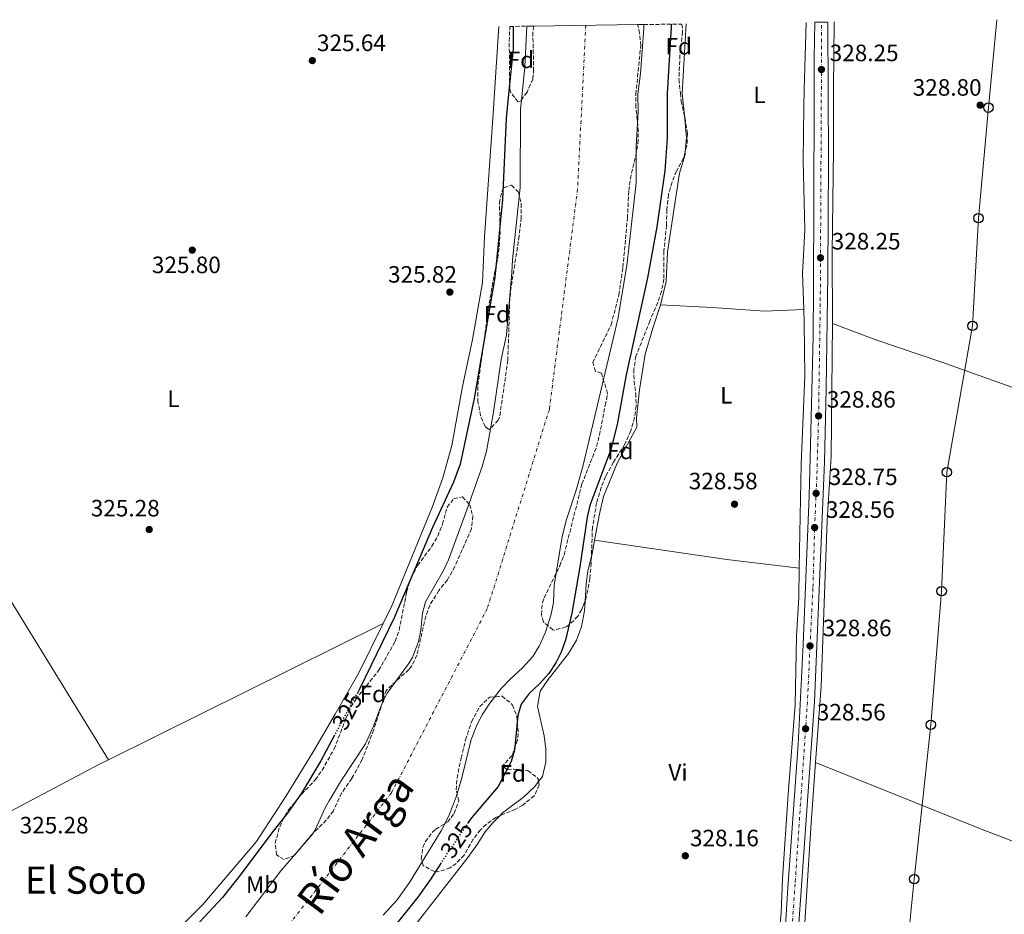
# Model space of a CAD drawing. Units: metres. Extents: x 593993 to 597442, y 4715189 to 4717548.
# Drawn here: x 594390 to 594807, y 4717134 to 4717513 of the extents above; entities that cross this region are included whole.
import ezdxf
from ezdxf.enums import TextEntityAlignment as Align

# ---------------------------------------------------------------- set-up
doc = ezdxf.new("R2010")
doc.units = ezdxf.units.M
doc.header["$MEASUREMENT"] = 0
for name, pattern in [('DGN Style 3', [2.435890702152634, 1.739921930109024, -0.6959687720436097]), ('DGN Style 4', [2.7856150101045474, 1.391937544087219, -0.6959687720436097, 0.001739921930109024, -0.6959687720436097]), ('DGN Style 5', [1.217945351076317, 0.5219765790327072, -0.6959687720436097])]:
    doc.linetypes.add(name, pattern=pattern)
for name, color, linetype, lineweight in [('Carretera', 9, 'Continuous', 0), ('Cauce permanente', 151, 'Continuous', 13), ('Cauce permanente (área)', 142, 'Continuous', 13), ('Cota de curva de nivel directora', 7, 'Continuous', 0), ('Cota de punto acotado terreno', 7, 'Continuous', 0), ('Curva de nivel directora', 30, 'Continuous', 30), ('Curva de nivel directora no vista', 30, 'DGN Style 5', 30), ('Eje cauce permanente (área)', 70, 'DGN Style 4', 0), ('Eje de carretera', 7, 'DGN Style 4', 0), ('Etiqueta de uso rústico', 92, 'Continuous', 0), ('Etiqueta de zona arbolada', 92, 'Continuous', 0), ('Línea de asfalto', 7, 'Continuous', 13), ('Línea de cambio de uso (parcela vista)', 92, 'Continuous', 0), ('Línea telefónica', 7, 'Continuous', 0), ('Poste telefónico', 7, 'Continuous', 0), ('Punto acotado terreno (símbolo)', 7, 'Continuous', 0), ('Texto de Cauce (área) grande (ARGA)', 142, 'Continuous', 0), ('Texto de Área (paraje) menor', 7, 'Continuous', 0), ('Zona arbolada', 92, 'DGN Style 3', 0)]:
    doc.layers.add(name, color=color, linetype=linetype, lineweight=lineweight)
doc.styles.add('Style-Arial', font='arial.ttf')

# ---------------------------------------------------------------- blocks, each defined once
blk = doc.blocks.new('5PATER')
at = {"layer": 'Punto acotado terreno (símbolo)', "linetype": 'Continuous', "lineweight": 0}
h = blk.add_hatch(color=51, dxfattribs=at)
edge = h.paths.add_edge_path()
edge.add_ellipse((0, 0), major_axis=(-0.1095731443231308, -0.1110710700762829), ratio=0.9994222409660317, start_angle=0, end_angle=360)
blk = doc.blocks.new('5PTT')
at = {"layer": 'Poste telefónico', "color": 7, "linetype": 'Continuous', "lineweight": 30}
blk.add_circle((2.382683753967285e-05, 4.306399822235108e-05), 0.1995000005932858, dxfattribs=at)

msp = doc.modelspace()

# ---------------------------------------------------------------- linework, layer by layer
at = {"layer": 'Carretera', "color": 9, "linetype": 'Continuous', "lineweight": 0}
msp.add_polyline3d([(594712.5799999977, 4717102.560000001, 328.3500000000058), (594715.230000001, 4717145.650000001, 328.3500000000058), (594716.4699999992, 4717163.080000001, 328.6600000000035), (594719.5500000014, 4717206.28, 328.6600000000035), (594721.6999999996, 4717248.65, 328.9700000000012), (594724.2299999997, 4717311.49, 328.9700000000012), (594724.7899999986, 4717332.960000001, 328.6600000000035), (594725.8799999993, 4717379.140000001, 328.6600000000035), (594726.1099999995, 4717399.130000002, 328.3600000000006), (594726.38, 4717476.750000001, 328.3500000000058), (594726.350000001, 4717496.750000001, 328.6999999999971), (594726.6299999983, 4717511.960000001, 328.3500000000058), (594732.1099999987, 4717512.029999998, 328.3500000000058), (594732.3700000002, 4717453.34, 328.3500000000058), (594732.14, 4717405.230000001, 328.3500000000058), (594731.4899999974, 4717356.92, 328.3999999999942), (594730.7399999986, 4717325.710000001, 328.6600000000035), (594726.4899999973, 4717224.430000001, 328.6600000000035), (594719.2199999985, 4717120.55, 328.3500000000058)], dxfattribs=at)
at = {"layer": 'Cauce permanente', "color": 151, "linetype": 'Continuous', "lineweight": 13}
msp.add_polyline3d([(594485.75, 4717133.300000001, 321.6300000000047), (594500.6699999999, 4717152.82, 321.6300000000047), (594514.04, 4717168.369999999, 321.6300000000047), (594515.1100000005, 4717170.109999999, 321.6300000000047), (594519.3600000005, 4717179.41, 321.6300000000047), (594521.0899999999, 4717182.390000001, 321.6300000000047), (594526.3200000003, 4717191.17, 321.6300000000047), (594536.4000000004, 4717206.529999999, 321.6300000000047), (594539.7599999999, 4717214.050000001, 321.6300000000047), (594543.4000000004, 4717223.460000001, 321.6300000000047), (594545.5599999996, 4717227.970000001, 321.6300000000047), (594554.6399999997, 4717240.369999999, 321.6300000000047), (594556.3499999996, 4717243.119999999, 321.6300000000047), (594558.9199999999, 4717249.789999999, 321.6300000000047), (594559.8399999999, 4717254.689999999, 321.6300000000047), (594560.5, 4717261.869999999, 321.6300000000047), (594561.8399999999, 4717266.689999999, 321.6300000000047), (594569.4800000006, 4717279.949999999, 321.6300000000047), (594571.6399999997, 4717284.449999999, 321.6300000000047), (594580.3600000005, 4717308.210000001, 321.6300000000047), (594585.7999999998, 4717323.890000001, 320.8500000000058), (594587.5999999996, 4717330.369999999, 320.8500000000058), (594590.5999999996, 4717346.930000001, 320.8500000000058), (594593.9199999999, 4717369.17, 320.8500000000058), (594596.0800000001, 4717379.65, 320.8500000000058), (594598.4400000004, 4717406.050000001, 320.8500000000058), (594598.6399999997, 4717411.41, 320.8500000000058), (594601.8399999999, 4717441.970000001, 320.8500000000058), (594602.04, 4717475.09, 320.8500000000058), (594602.5700000003, 4717480.199999999, 320.8500000000058), (594603.8799999999, 4717493.09, 320.8500000000058), (594604.7100000001, 4717510.27, 320.8500000000058), (594607.7199999997, 4717510.32, 324.6900000000023), (594651.6399999997, 4717510.92, 323.9400000000023), (594654.2599999999, 4717510.960000001, 320.6399999999995), (594654.2000000002, 4717509.49, 320.6399999999995), (594652.7999999998, 4717490.210000001, 320.6399999999995), (594651.6500000004, 4717481.480000001, 320.6399999999995), (594651.7999999998, 4717473.970000001, 320.6600000000035), (594651, 4717459.49, 320.6600000000035), (594650.9600000001, 4717443.970000001, 320.6100000000006), (594647.0800000001, 4717409.01, 320.6000000000058), (594643.2800000003, 4717386.210000001, 320.5500000000029), (594628.5199999996, 4717324.529999999, 321.6300000000047), (594625.7599999999, 4717314.289999999, 321.6300000000047), (594621.5599999996, 4717301.42, 321.6300000000047), (594619.7300000006, 4717294.230000001, 321.6300000000047), (594616.2800000003, 4717273.49, 321.6300000000047), (594616.04, 4717266.369999999, 321.6300000000047), (594615.0899999999, 4717261.470000001, 321.6300000000047), (594612.5999999996, 4717253.810000001, 321.6300000000047), (594609.9199999999, 4717247.810000001, 321.6300000000047), (594607.2800000003, 4717243.560000001, 321.6300000000047), (594602.9000000004, 4717238.720000001, 321.6300000000047), (594597.4800000006, 4717233.730000001, 321.6300000000047), (594594.0599999996, 4717230.08, 321.6300000000047), (594589.04, 4717223.810000001, 321.6300000000047), (594585.8399999999, 4717218.850000001, 321.6300000000047), (594583.5199999996, 4717214.42, 321.6300000000047), (594581.0999999996, 4717208.430000001, 321.6300000000047), (594577.1200000001, 4717191.65, 321.6300000000047), (594574.6799999997, 4717183.730000001, 321.6300000000047), (594571.6399999997, 4717175.730000001, 321.6300000000047), (594568.4800000006, 4717169.65, 321.6300000000047), (594555, 4717147.890000001, 321.6300000000047), (594549.7999999998, 4717140.449999999, 321.6300000000047), (594543.9199999999, 4717134.050000001, 321.6300000000047)], dxfattribs=at)
at = {"layer": 'Cauce permanente (área)', "color": 142, "linetype": 'Continuous', "lineweight": 13}
for points in [[(594543.9199999999, 4717134.050000001, 321.6300000000047), (594549.7999999998, 4717140.449999999, 321.6300000000047), (594555, 4717147.890000001, 321.6300000000047), (594568.4800000006, 4717169.65, 321.6300000000047), (594571.6399999997, 4717175.730000001, 321.6300000000047), (594574.6799999997, 4717183.730000001, 321.6300000000047), (594577.1200000001, 4717191.65, 321.6300000000047), (594581.0999999996, 4717208.430000001, 321.6300000000047), (594583.5199999996, 4717214.42, 321.6300000000047), (594585.8399999999, 4717218.850000001, 321.6300000000047), (594589.04, 4717223.810000001, 321.6300000000047), (594594.0599999996, 4717230.08, 321.6300000000047), (594597.4800000006, 4717233.730000001, 321.6300000000047), (594602.9000000004, 4717238.720000001, 321.6300000000047), (594607.2800000003, 4717243.560000001, 321.6300000000047), (594609.9199999999, 4717247.810000001, 321.6300000000047), (594612.5999999996, 4717253.810000001, 321.6300000000047), (594615.0899999999, 4717261.470000001, 321.6300000000047), (594616.04, 4717266.369999999, 321.6300000000047), (594616.2800000003, 4717273.49, 321.6300000000047), (594619.7300000006, 4717294.230000001, 321.6300000000047), (594621.5599999996, 4717301.42, 321.6300000000047), (594625.7599999999, 4717314.289999999, 321.6300000000047), (594628.5199999996, 4717324.529999999, 321.6300000000047), (594643.2800000003, 4717386.210000001, 320.5500000000029), (594647.0800000001, 4717409.01, 320.6000000000058), (594650.9600000001, 4717443.970000001, 320.6100000000006), (594651, 4717459.49, 320.6600000000035), (594651.7999999998, 4717473.970000001, 320.6600000000035), (594651.6500000004, 4717481.480000001, 320.6399999999995), (594652.7999999998, 4717490.210000001, 320.6399999999995), (594654.2000000002, 4717509.49, 320.6399999999995), (594654.2599999999, 4717510.960000001, 320.6399999999995)], [(594604.7100000001, 4717510.27, 320.8500000000058), (594603.8799999999, 4717493.09, 320.8500000000058), (594602.5700000003, 4717480.199999999, 320.8500000000058), (594602.04, 4717475.09, 320.8500000000058), (594601.8399999999, 4717441.970000001, 320.8500000000058), (594598.6399999997, 4717411.41, 320.8500000000058), (594598.4400000004, 4717406.050000001, 320.8500000000058), (594596.0800000001, 4717379.65, 320.8500000000058), (594593.9199999999, 4717369.17, 320.8500000000058), (594590.5999999996, 4717346.930000001, 320.8500000000058), (594587.5999999996, 4717330.369999999, 320.8500000000058), (594585.7999999998, 4717323.890000001, 320.8500000000058), (594580.3600000005, 4717308.210000001, 321.6300000000047), (594571.6399999997, 4717284.449999999, 321.6300000000047), (594569.4800000006, 4717279.949999999, 321.6300000000047), (594561.8399999999, 4717266.689999999, 321.6300000000047), (594560.5, 4717261.869999999, 321.6300000000047), (594559.8399999999, 4717254.689999999, 321.6300000000047), (594558.9199999999, 4717249.789999999, 321.6300000000047), (594556.3499999996, 4717243.119999999, 321.6300000000047), (594554.6399999997, 4717240.369999999, 321.6300000000047), (594545.5599999996, 4717227.970000001, 321.6300000000047), (594543.4000000004, 4717223.460000001, 321.6300000000047), (594539.7599999999, 4717214.050000001, 321.6300000000047), (594536.4000000004, 4717206.529999999, 321.6300000000047), (594526.3200000003, 4717191.17, 321.6300000000047), (594521.0899999999, 4717182.390000001, 321.6300000000047), (594519.3600000005, 4717179.41, 321.6300000000047), (594515.1100000005, 4717170.109999999, 321.6300000000047), (594514.04, 4717168.369999999, 321.6300000000047), (594500.6699999999, 4717152.82, 321.6300000000047), (594485.75, 4717133.300000001, 321.6300000000047)]]:
    msp.add_polyline3d(points, dxfattribs=at)
at = {"layer": 'Curva de nivel directora', "color": 30, "linetype": 'Continuous', "lineweight": 30, "elevation": 325, "flags": 128}
for points in [[(594665.8799999999, 4717511.119999999), (594665.7599999993, 4717509.810000001), (594664.1299999997, 4717481.800000001), (594664.0800000007, 4717462.930000001), (594663.1399999995, 4717449.07), (594659.8000000002, 4717425.410000001), (594655.7799999992, 4717403.699999999), (594646.7099999987, 4717362.680000001), (594643.0000000006, 4717341.699999999), (594640.3200000006, 4717331.090000001), (594631.3999999999, 4717307.410000003), (594630.3000000003, 4717302.53), (594627.2000000001, 4717281.49), (594623.7600000001, 4717261.810000001), (594621.1200000005, 4717250.37), (594619.2000000003, 4717245.330000003), (594616.9499999996, 4717240.87), (594614.0300000004, 4717236.34), (594610.0899999997, 4717231.980000001), (594605.72, 4717227.890000001), (594602.4000000008, 4717223.330000001), (594600.9399999989, 4717218.529999999), (594599.4399999991, 4717203.890000002), (594598.089999999, 4717199.080000001), (594592.5399999992, 4717188.5), (594581.2899999995, 4717175.260000001), (594579.9599999995, 4717173.310000002)], [(594598.9599999986, 4717510.189999999), (594598.8800000004, 4717500.690000001), (594596.8199999996, 4717480.050000001), (594595.9500000001, 4717471.310000001), (594594.400000001, 4717436.9), (594591.1899999991, 4717403.870000001), (594582.4299999994, 4717352.730000002), (594576.4399999991, 4717324.850000001), (594573.6399999984, 4717317.330000001), (594564.7800000004, 4717298.039999999), (594548.5399999997, 4717259.800000003), (594533.7999999986, 4717229.41), (594533.1599999992, 4717228.330000001)], [(594523.3600000002, 4717210.220000002), (594517.6000000002, 4717199.330000003), (594509.3899999983, 4717185.680000002), (594503.2799999993, 4717177.060000001), (594496.7599999993, 4717168.850000001), (594483.3599999994, 4717150.910000001), (594475.8800000005, 4717141.57), (594464.2399999998, 4717129.010000001)], [(594568.4799999996, 4717156.220000002), (594563.8199999993, 4717148.939999999), (594558.589999999, 4717141.710000001), (594535.7099999996, 4717113.150000002)]]:
    msp.add_lwpolyline(points, dxfattribs=at)
at = {"layer": 'Curva de nivel directora no vista', "color": 30, "linetype": 'DGN Style 5', "lineweight": 30, "elevation": 325, "flags": 128}
for points in [[(594533.1599999992, 4717228.330000001), (594531.2500000005, 4717225.11), (594523.3600000002, 4717210.220000002)], [(594579.9599999995, 4717173.310000002), (594570.6799999991, 4717159.65), (594568.4799999996, 4717156.220000002)]]:
    msp.add_lwpolyline(points, dxfattribs=at)
at = {"layer": 'Eje cauce permanente (área)', "color": 70, "linetype": 'DGN Style 4', "lineweight": 0}
msp.add_polyline3d([(594629.6799999997, 4717510.619999999, 320.7400000000052), (594626.2000000002, 4717441.26, 320.7299999999959), (594614.2599999999, 4717348.140000001, 321.1000000000058), (594588, 4717263.77, 321.6300000000047), (594547.4100000003, 4717185.779999999, 321.6300000000047), (594494.8799999999, 4717118.130000001, 321.6300000000047), (594445.8799999999, 4717060.630000001, 321.6300000000047), (594377.4299999997, 4717001.720000001, 321.6300000000047), (594313.9800000006, 4716990.449999999, 321.6300000000047)], dxfattribs=at)
at = {"layer": 'Eje de carretera', "color": 7, "linetype": 'DGN Style 4', "lineweight": 0}
msp.add_polyline3d([(594715.7800000003, 4717111.300000002, 328.2499999999999), (594718.3399999996, 4717148.180000001, 328.3999999999942), (594723.409999999, 4717222.970000001, 328.7200000000011), (594724.6000000003, 4717248.000000001, 328.8600000000005), (594725.8399999986, 4717272.880000004, 328.820000000007), (594726.5499999993, 4717298.090000001, 328.5599999999977), (594727.5199999994, 4717320.890000002, 328.7500000000001), (594728.219999999, 4717345.330000003, 328.8600000000005), (594728.940000001, 4717394.029999999, 328.3600000000007), (594729.4299999983, 4717491.95, 328.2499999999999), (594729.4299999983, 4717511.990000002, 328.3500000000058)], dxfattribs=at)
at = {"layer": 'Línea de asfalto', "color": 7, "linetype": 'Continuous', "lineweight": 13}
for points in [[(594692.7399999978, 4716791.95, 331.0500000000029), (594693.7800000017, 4716809.680000001, 330.3099999999977), (594696.1599999999, 4716836.000000001, 329.2799999999988), (594697.8200000006, 4716848.320000002, 329.2799999999988), (594702.5500000003, 4716879.250000002, 328.6799999999931), (594704.3299999973, 4716894.730000001, 328.6600000000035), (594705.2999999995, 4716907.439999999, 328.3500000000058), (594707.6199999996, 4716953.870000001, 328.050000000003), (594712.5799999973, 4717102.560000001, 328.3500000000058), (594715.2300000006, 4717145.650000001, 328.3500000000058), (594716.4699999987, 4717163.080000003, 328.6600000000035), (594719.550000001, 4717206.280000002, 328.6600000000035), (594721.699999999, 4717248.650000001, 328.9700000000013), (594724.2299999993, 4717311.490000002, 328.9700000000013), (594724.7899999982, 4717332.960000002, 328.6600000000035), (594725.8799999988, 4717379.140000001, 328.6600000000035), (594726.109999999, 4717399.130000004, 328.3600000000007), (594726.3799999995, 4717476.750000001, 328.3500000000058), (594726.3500000006, 4717496.750000002, 328.6999999999971), (594726.6299999976, 4717511.960000002, 328.3500000000058)], [(594732.1099999984, 4717512.029999999, 328.3500000000058), (594732.3699999999, 4717453.34, 328.3500000000058), (594732.1399999995, 4717405.230000002, 328.3500000000058), (594731.489999997, 4717356.920000001, 328.3999999999942), (594730.7399999981, 4717325.710000001, 328.6600000000035), (594726.4899999968, 4717224.430000001, 328.6600000000035), (594719.219999998, 4717120.550000001, 328.3500000000058)]]:
    msp.add_polyline3d(points, dxfattribs=at)
at = {"layer": 'Línea de cambio de uso (parcela vista)', "color": 92, "linetype": 'Continuous', "lineweight": 0, "extrusion": (-0.08075431411551244, 0.008241656404577765, 0.9966999628029701), "elevation": -8817.153066190447, "flags": 128}
msp.add_lwpolyline([(-4753510.535779572, 112280.284650057), (-4753481.291333703, 112281.6353112333), (-4753481.050543314, 112281.6397672725), (-4753471.997943582, 112283.4617839652)], dxfattribs=at)
at = {"layer": 'Línea de cambio de uso (parcela vista)', "color": 92, "linetype": 'Continuous', "lineweight": 0, "extrusion": (0.004034129984075172, 0.0164828084098987, 0.9998560110446875), "elevation": 80482.54870757714, "flags": 128}
msp.add_lwpolyline([(543866.9820943607, -4722913.573034639), (543863.8492438045, -4722904.609789798), (543862.95557636, -4722898.710902168)], dxfattribs=at)
at = {"layer": 'Línea de cambio de uso (parcela vista)', "color": 92, "linetype": 'Continuous', "lineweight": 0, "extrusion": (-0.2145154361197691, 0.06722150790174258, 0.9744046369664715), "elevation": 189864.63721728, "flags": 128}
msp.add_lwpolyline([(-4679263.274445535, -821514.3387273585), (-4679257.549899574, -821513.626987554), (-4679256.432860469, -821513.5478065008)], dxfattribs=at)
at = {"layer": 'Línea de cambio de uso (parcela vista)', "color": 92, "linetype": 'Continuous', "lineweight": 0, "extrusion": (0.06329909888440802, 0.5458837152129679, 0.8354664526752162), "elevation": 2613006.650720182, "flags": 128}
msp.add_lwpolyline([(-47312.71378370258, -3971951.275026114), (-47369.30960947415, -3971949.30975125), (-47400.17027083749, -3971949.255160281)], dxfattribs=at)
at = {"layer": 'Línea de cambio de uso (parcela vista)', "color": 92, "linetype": 'Continuous', "lineweight": 0, "extrusion": (-0.001587805615781684, -0.0007886415533519421, 0.9999984284576786), "elevation": -4338.565969080641, "flags": 128}
msp.add_lwpolyline([(594427.4874367695, 4717197.855370399), (594543.6776555004, 4717255.565388343)], dxfattribs=at)
at = {"layer": 'Línea de cambio de uso (parcela vista)', "color": 92, "linetype": 'Continuous', "lineweight": 0, "extrusion": (0.1496137227454597, -0.310454133302474, 0.9387406271604817), "elevation": -1375234.119909052, "flags": 128}
msp.add_lwpolyline([(2583255.529051843, 3747014.219417678), (2583331.657357355, 3747014.219417678), (2583388.390141185, 3747016.350451054), (2583392.674253354, 3747016.395699501)], dxfattribs=at)
at = {"layer": 'Línea de cambio de uso (parcela vista)', "color": 92, "linetype": 'Continuous', "lineweight": 0}
for points in [[(594721.9600000001, 4717390.380000001, 328.3899999999995), (594721.4000000004, 4717405.57, 328.0200000000041), (594722.3600000005, 4717424.050000001, 327.8600000000006), (594721.7199999997, 4717453.49, 327.9799999999959), (594721.9199999999, 4717476.050000001, 328.070000000007), (594722.1200000001, 4717483.310000001, 328.1000000000058), (594722.9100000003, 4717511.9, 328.2100000000065)], [(594734.7599999999, 4717512.07, 328.4799999999959), (594734.4900000002, 4717483.630000001, 328.3300000000018), (594734.5999999996, 4717458.130000001, 328.25), (594734, 4717414.369999999, 328.4100000000035), (594734.0800000001, 4717384.369999999, 328.5899999999965)], [(594592.9400000004, 4717510.109999999, 325.5099999999948), (594590.9500000002, 4717479.9, 325.429999999993), (594590.6399999997, 4717475.33, 325.4199999999983), (594586.7999999998, 4717421.09, 325.8699999999953), (594585.9600000001, 4717401.810000001, 325.9900000000052), (594581.6799999997, 4717377.65, 326.0500000000029), (594577.4800000006, 4717357.730000001, 326.0500000000029), (594573, 4717332.77, 325.8699999999953), (594569.1200000001, 4717319.17, 325.6900000000023), (594564.7599999999, 4717307.01, 325.6300000000047), (594547.5999999996, 4717265.01, 325.6300000000047), (594543.9100000003, 4717257.52, 325.679999999993)], [(594427.7199999997, 4717199.810000001, 325.4499999999971), (594369.2300000006, 4717294.600000001, 325), (594331.1900000004, 4717353.380000001, 324.8699999999953), (594315.1200000001, 4717378.710000001, 324.9600000000065), (594254.7699999996, 4717479.26, 325.820000000007)], [(594671.7858999996, 4717457.148600001, 326.670100000003), (594671.6799999997, 4717455.970000001, 326.6900000000023), (594669.3200000003, 4717448.130000001, 326.6999999999971), (594664.3200000003, 4717414.77, 326.9100000000035), (594663.6399999997, 4717402.210000001, 326.9400000000023), (594661.2800000003, 4717392.289999999, 327.0299999999988)], [(594661.2800000003, 4717392.289999999, 327.0299999999988), (594658, 4717382.449999999, 327.0800000000018), (594654.8399999999, 4717371.49, 327.1499999999942), (594652.4800000006, 4717356.369999999, 327.2400000000052), (594651.1200000001, 4717344.529999999, 327.4499999999971), (594651.3200000003, 4717340.529999999, 327.6499999999942), (594642.9600000001, 4717325.33, 327.6900000000023), (594637.2400000002, 4717311.17, 327.3300000000018), (594635.5599999996, 4717304.449999999, 327.2100000000065), (594633.3700000001, 4717292.680000001, 327.5299999999988)], [(594661.2800000003, 4717392.289999999, 327.0299999999988), (594683.1600000003, 4717391.25, 327.8000000000029), (594705.3600000005, 4717389.730000001, 328.2799999999988), (594721.9600000001, 4717390.380000001, 328.3899999999995)], [(594720.0499999998, 4717280.930000001, 328.6399999999995), (594720.7999999998, 4717324.930000001, 328.5899999999965), (594722.4000000004, 4717361.970000001, 328.5299999999988), (594722.1600000003, 4717384.689999999, 328.5299999999988), (594721.9600000001, 4717390.380000001, 328.3899999999995)], [(594734.0800000001, 4717384.369999999, 328.5899999999965), (594733.5199999996, 4717328.210000001, 328.7700000000041), (594731.7999999998, 4717301.09, 328.7700000000041), (594729.3600000005, 4717230.930000001, 328.8300000000018), (594726.9699999997, 4717198.58, 328.6300000000047)], [(594734.0800000001, 4717384.369999999, 328.5899999999965), (594752.4400000004, 4717377.49, 328.3500000000058), (594780.3200000003, 4717368.130000001, 328.3500000000058), (594808.04, 4717358.210000001, 327.8699999999953), (594838.9600000001, 4717347.01, 327.9900000000052), (594863.6399999997, 4717339.17, 327.929999999993), (594896.1600000003, 4717328.369999999, 328.0500000000029), (594938.9600000001, 4717315.810000001, 328.9499999999971), (594949.7599999999, 4717313.09, 329.7899999999936), (594957.6399999997, 4717309.890000001, 331.1699999999983)], [(594632.0596000003, 4717285.921, 327.7078000000038), (594630.5599999996, 4717279.65, 327.8099999999977), (594629.7999999998, 4717274.289999999, 327.8099999999977), (594629.3655000003, 4717266.9801, 327.7716999999975)], [(594711, 4717119.65, 328.4700000000012), (594712.4000000004, 4717135.01, 328.5899999999965), (594712.8799999999, 4717149.41, 328.5899999999965), (594715.3200000003, 4717185.25, 328.7100000000065), (594718.3600000005, 4717223.09, 328.8300000000018), (594718.7999999998, 4717252.050000001, 328.8300000000018), (594719.8399999999, 4717268.449999999, 328.6499999999942), (594720.0499999998, 4717280.930000001, 328.6399999999995)], [(594629.3655000003, 4717266.9801, 327.7716999999975), (594629.1200000001, 4717262.850000001, 327.75), (594627.8399999999, 4717256.130000001, 327.75), (594625.6799999997, 4717250.369999999, 327.8099999999977), (594622.3600000005, 4717244.77, 327.75), (594613.7599999999, 4717233.730000001, 327.6900000000023), (594610.4400000004, 4717228.850000001, 327.75), (594609.2400000002, 4717222.369999999, 327.8099999999977), (594612.0800000001, 4717209.890000001, 327.929999999993), (594612.8399999999, 4717204.210000001, 327.929999999993), (594612.8399999999, 4717198.77, 328.2899999999936), (594611.3600000005, 4717192.689999999, 328.5299999999988), (594609.7341, 4717190.535700001, 328.5299999999988)], [(594543.9100000003, 4717257.52, 325.679999999993), (594533.5599999996, 4717236.529999999, 325.8099999999977), (594523.5599999996, 4717219.09, 325.8699999999953), (594514.3200000003, 4717203.09, 325.8699999999953), (594502.8399999999, 4717184.529999999, 325.8699999999953), (594490.2400000002, 4717165.25, 325.9900000000052), (594467.6399999997, 4717138.609999999, 325.929999999993), (594444.9199999999, 4717115.810000001, 325.570000000007)], [(594726.9699999997, 4717198.58, 328.6300000000047), (594725.0800000001, 4717173.09, 328.4700000000012), (594721.8799999999, 4717122.050000001, 328.1100000000006), (594721.0499999998, 4717101.689999999, 328.0299999999988)], [(594726.9699999997, 4717198.58, 328.6300000000047), (594796.7599999999, 4717170.619999999, 328.6000000000058), (594838.8099999996, 4717154.51, 327.9100000000035), (594852.8399999999, 4717149.25, 328.3699999999953), (594892.3399999999, 4717134.41, 331.3699999999953)], [(594609.7341, 4717190.535700001, 328.5299999999988), (594608.1600000003, 4717188.449999999, 328.5299999999988), (594603.2400000002, 4717183.810000001, 328.5299999999988), (594594.4800000006, 4717177.33, 328.4100000000035), (594593.1454999996, 4717175.9955, 328.4100000000035)], [(594593.1454999996, 4717175.9955, 328.4100000000035), (594590.3200000003, 4717173.17, 328.4100000000035), (594587.0800000001, 4717169.33, 328.4700000000012), (594583.7199999997, 4717163.890000001, 328.5899999999965), (594579.7199999997, 4717158.449999999, 328.8300000000018), (594558.4000000004, 4717131.060000001, 328.7200000000012)]]:
    msp.add_polyline3d(points, dxfattribs=at)
at = {"layer": 'Línea telefónica', "color": 7, "linetype": 'Continuous', "lineweight": 0}
msp.add_polyline3d([(594803.6700000025, 4717513.019999999, 328.6900000000023), (594800.1099999996, 4717475.790000002, 328.7799999999988), (594795.8599999984, 4717429.020000001, 328.5800000000018), (594793.3500000006, 4717383.420000001, 328.3000000000029), (594782.4600000007, 4717321.49, 328.25), (594780.3099999982, 4717271.199999999, 328.1999999999971), (594775.7100000004, 4717214.62, 327.8899999999995), (594768.6900000019, 4717149.27, 327.6300000000047), (594762.5100000016, 4717087.230000001, 327.820000000007), (594756.6800000002, 4717026.02, 328.3800000000047), (594750.1099999987, 4716970.929999999, 329.5399999999936), (594744.3700000009, 4716918.890000001, 331.1100000000006), (594735.1951674714, 4716845.55903756, 334.3166999999958), (594718.6200000016, 4716713.080000001, 340.1100000000006), (594598.0599999982, 4716771.290000002, 328.0800000000018), (594469.9100000008, 4716822.300000001, 327.3000000000029)], dxfattribs=at)
at = {"layer": 'Zona arbolada', "color": 92, "linetype": 'DGN Style 3', "lineweight": 0}
for points in [[(594651.6399999997, 4717510.92, 323.9400000000023), (594654.2599999999, 4717510.960000001, 320.6399999999995), (594670.3899999997, 4717511.180000001, 326.5), (594670.6799999997, 4717507.970000001, 326.4799999999959), (594669.5499999998, 4717498.050000001, 327.0200000000041), (594669.1200000001, 4717487.74, 327.3800000000047), (594669.7100000001, 4717481.949999999, 327.5800000000018), (594670.04, 4717478.609999999, 327.6900000000023), (594671.6799999997, 4717471.33, 327.8399999999965), (594672.7199999997, 4717464.850000001, 327.8099999999977), (594672.5, 4717459.859999999, 327.7799999999988), (594671.0700000003, 4717454.430000001, 327.7200000000012), (594668.04, 4717448.930000001, 327.75), (594666.2000000002, 4717444.289999999, 327.9400000000023), (594664.7000000002, 4717439, 328.1499999999942), (594663.9699999997, 4717432.59, 328.320000000007), (594663.8399999999, 4717425.970000001, 328.4400000000023), (594662.75, 4717415.08, 328.4499999999971), (594662.7199999997, 4717403.25, 328.2200000000012), (594661.7199999997, 4717398.050000001, 328.2299999999959), (594660.1399999997, 4717393.310000001, 328.25), (594656.7999999998, 4717385.49, 328.1900000000023), (594650.8799999999, 4717370.609999999, 329.0299999999988), (594650.04, 4717365.01, 329.3899999999995), (594650.0999999996, 4717360.02, 329.679999999993), (594650.7999999998, 4717354.850000001, 329.8099999999977), (594651, 4717349.65, 329.929999999993), (594650.3399999999, 4717344.699999999, 329.929999999993), (594648.7699999996, 4717339.09, 329.929999999993), (594646.25, 4717333.34, 329.8800000000047), (594641.4000000004, 4717325.730000001, 329.8699999999953), (594638.0800000001, 4717319.730000001, 329.8699999999953), (594636.2300000006, 4717315.09, 329.9100000000035), (594634.2800000003, 4717308.609999999, 329.9799999999959), (594632.4800000006, 4717298.210000001, 329.9900000000052), (594631.9600000001, 4717283.01, 329.9900000000052), (594631.4000000004, 4717276.529999999, 330.0500000000029), (594630.5899999999, 4717271.609999999, 330.0500000000029), (594629.7199999997, 4717267.890000001, 330.0500000000029), (594627.9199999999, 4717263.27, 330.0899999999965), (594626.2800000003, 4717260.529999999, 330.1100000000006), (594622.7800000003, 4717257, 330.1100000000006), (594621.1600000003, 4717255.890000001, 330.1100000000006), (594616.2400000002, 4717254.65, 330.1100000000006), (594615.7599999999, 4717254.77, 330.1100000000006), (594611.7199999997, 4717258.130000001, 330.1100000000006), (594610.9199999999, 4717261.25, 330.1100000000006), (594611.3200000003, 4717266.279999999, 330.1100000000006), (594612, 4717268.289999999, 330.1100000000006), (594618.6799999997, 4717281.890000001, 330.1100000000006), (594620.4900000002, 4717286.560000001, 330.1100000000006), (594628.04, 4717316.449999999, 330.0500000000029), (594634.2800000003, 4717332.369999999, 329.929999999993), (594635.4699999997, 4717337.230000001, 329.929999999993), (594637.9199999999, 4717349.810000001, 329.929999999993), (594638.9100000003, 4717354.859999999, 330.2400000000052), (594636.2800000003, 4717363.41, 325.8600000000006), (594633.8399999999, 4717364.210000001, 325.8500000000058), (594632.6200000001, 4717367.890000001, 325.8000000000029), (594640.4000000004, 4717383.890000001, 325.5899999999965), (594643.6799999997, 4717396.52, 325.4900000000052), (594645.4000000004, 4717408.210000001, 325.320000000007), (594647.3099999996, 4717428.949999999, 325.0200000000041), (594647.9199999999, 4717440.689999999, 324.929999999993), (594648.54, 4717445.65, 324.8899999999995), (594650.8399999999, 4717455.57, 324.929999999993), (594651.7199999997, 4717460.689999999, 324.8699999999953), (594651.9400000004, 4717465.689999999, 324.7400000000052), (594650.9299999997, 4717475.91, 324.5500000000029), (594650.8899999997, 4717481.460000001, 324.4499999999971), (594652.9199999999, 4717502.050000001, 324.1100000000006), (594652.4800000006, 4717507.33, 324.0599999999977)], [(594597.5499999998, 4717510.17, 325.9400000000023), (594604.7100000001, 4717510.27, 320.8500000000058), (594607.7199999997, 4717510.32, 324.6900000000023), (594607.2800000003, 4717507.65, 324.679999999993), (594607.5999999996, 4717492.050000001, 324.679999999993), (594607.3200000003, 4717487.890000001, 324.679999999993), (594604.8499999996, 4717482.32, 325.2799999999988), (594603.2199999997, 4717480.220000001, 325.7299999999959), (594601.8600000005, 4717478.460000001, 326.1100000000006), (594600.9600000001, 4717478.289999999, 326.1900000000023), (594599.54, 4717480.119999999, 326.0899999999965), (594597.9400000004, 4717482.189999999, 325.9700000000012), (594597.4800000006, 4717484.289999999, 325.9199999999983), (594597.2800000003, 4717503.890000001, 325.9100000000035)], [(594589, 4717339.720000001, 326.8099999999977), (594588.5599999996, 4717339.65, 326.8099999999977), (594587.1200000001, 4717340.850000001, 326.8099999999977), (594585.1399999997, 4717345.449999999, 326.8099999999977), (594584.0300000003, 4717351.15, 326.8099999999977), (594584.0199999996, 4717358.33, 326.8500000000058), (594588.4299999997, 4717390.57, 326.7899999999936), (594591.3200000003, 4717407.17, 327.4700000000012), (594592.4400000004, 4717412.050000001, 327.5299999999988), (594593.0800000001, 4717417.01, 327.5299999999988), (594593.4000000004, 4717422.57, 327.5299999999988), (594593.1600000003, 4717435.49, 327.5299999999988), (594594.1399999997, 4717440.33, 327.5299999999988), (594595.0800000001, 4717441.970000001, 327.5299999999988), (594598.2800000003, 4717442.930000001, 327.5299999999988), (594601.1600000003, 4717440.050000001, 327.5299999999988), (594602.3300000001, 4717435.17, 327.5299999999988), (594602.3399999999, 4717429.210000001, 327.5299999999988), (594601.5, 4717421.49, 327.5299999999988), (594598.0800000001, 4717399.810000001, 327.5299999999988), (594597.5099999999, 4717394.850000001, 327.3800000000047), (594596.6799999997, 4717368.850000001, 327.0500000000029), (594593.2199999997, 4717344.84, 326.7400000000052), (594592.5999999996, 4717343.49, 326.75)], [(594506.4800000006, 4717159.41, 326.75), (594502, 4717157.57, 326.8699999999953), (594498.7599999999, 4717159.57, 327.0500000000029), (594498.2000000002, 4717164.449999999, 327.1699999999983), (594500.1200000001, 4717171.41, 327.1699999999983), (594502.2699999996, 4717175.960000001, 327.2100000000065), (594504, 4717178.689999999, 327.2299999999959), (594509.4000000004, 4717185.25, 327.2899999999936), (594515.2000000002, 4717191.25, 327.2899999999936), (594518.0700000003, 4717195.350000001, 327.2899999999936), (594523.2000000002, 4717204.369999999, 327.2899999999936), (594528.2400000002, 4717217.57, 327.2299999999959), (594530.29, 4717222.15, 327.2299999999959), (594532.2800000003, 4717225.33, 327.2299999999959), (594542, 4717237.57, 327.2299999999959), (594549.04, 4717249.890000001, 327.2299999999959), (594550.6900000004, 4717254.609999999, 327.2299999999959), (594553.8399999999, 4717270.77, 327.2299999999959), (594555.6799999997, 4717276.689999999, 327.2299999999959), (594558.4800000006, 4717282.050000001, 327.2299999999959), (594564.5599999996, 4717290.130000001, 327.2299999999959), (594567.0199999996, 4717294.49, 327.3000000000029), (594569.0800000001, 4717299.49, 327.3500000000058), (594570.9600000001, 4717306.77, 327.2299999999959), (594573.8799999999, 4717310.369999999, 327.1699999999983), (594577.4400000004, 4717311.01, 327.1100000000006), (594580.5199999996, 4717307.810000001, 326.9900000000052), (594581.8799999999, 4717302.980000001, 326.8800000000047), (594581.2599999999, 4717297.57, 326.8099999999977), (594574.2800000003, 4717281.57, 326.8099999999977), (594571.0800000001, 4717275.970000001, 326.8099999999977), (594567.5199999996, 4717271.41, 326.929999999993), (594563.6799999997, 4717265.25, 326.929999999993), (594561.9299999997, 4717260.560000001, 327.0099999999948), (594558.2000000002, 4717244.050000001, 327.4100000000035), (594556.0300000003, 4717239.52, 327.5200000000041), (594554.7199999997, 4717237.970000001, 327.5299999999988), (594545.2000000002, 4717229.17, 327.5299999999988), (594539.9199999999, 4717212.42, 327.4400000000023), (594535.04, 4717199.890000001, 327.3500000000058), (594530.6399999997, 4717191.810000001, 327.2299999999959), (594526.2800000003, 4717185.730000001, 327.1699999999983), (594522.8399999999, 4717178.210000001, 327.1100000000006), (594519.8499999996, 4717174.199999999, 327.1199999999953), (594513.8399999999, 4717168.369999999, 326.9900000000052)], [(594594.7999999998, 4717196.850000001, 330.0599999999977), (594596.4800000006, 4717195.57, 330.0599999999977), (594599.2400000002, 4717195.890000001, 330.0599999999977), (594605.2000000002, 4717195.25, 330.179999999993), (594609.1500000004, 4717192.24, 330.1699999999983), (594609.5599999996, 4717191.65, 330.179999999993), (594609.9600000001, 4717189.09, 330.2400000000052), (594607.8799999999, 4717184.58, 330.2899999999936), (594602.9900000002, 4717180.600000001, 330.3300000000018), (594599.9600000001, 4717178.930000001, 330.3600000000006), (594591.5999999996, 4717175.33, 330.4199999999983), (594587.5199999996, 4717172.439999999, 330.429999999993), (594585.1200000001, 4717170.130000001, 330.4199999999983), (594582.04, 4717166.189999999, 330.3600000000006), (594578.1600000003, 4717159.49, 330.3600000000006), (594574.79, 4717155.880000001, 330.3600000000006), (594572.2400000002, 4717154.050000001, 330.3600000000006), (594567.3799999999, 4717152.42, 330.3600000000006), (594565.5999999996, 4717152.449999999, 330.3600000000006), (594560.8799999999, 4717155.01, 330.3600000000006), (594560.04, 4717157.810000001, 330.3600000000006), (594560.7199999997, 4717162.699999999, 330.3600000000006), (594561.7199999997, 4717165.09, 330.3600000000006), (594564.7599999999, 4717169.100000001, 330.3600000000006), (594566.1600000003, 4717170.369999999, 330.3600000000006), (594571.2400000002, 4717173.49, 330.3600000000006), (594573.9600000001, 4717177.09, 330.3600000000006), (594575.9600000001, 4717182.449999999, 330.3600000000006), (594574.8799999999, 4717187.01, 328.8600000000006), (594575.1799999997, 4717192, 329), (594576.8799999999, 4717200.449999999, 329.2799999999988), (594578.7999999998, 4717208.210000001, 329.4600000000065), (594581.2800000003, 4717215.810000001, 329.6999999999971), (594584.7999999998, 4717222.289999999, 329.820000000007), (594588.3600000005, 4717225.789999999, 329.9199999999983), (594589.1200000001, 4717226.289999999, 329.9400000000023), (594594.2400000002, 4717226.689999999, 330.0599999999977), (594598.1500000004, 4717223.609999999, 330.0599999999977), (594598.5999999996, 4717222.930000001, 330.0599999999977), (594600.4900000002, 4717218.230000001, 330.0599999999977), (594601.1100000005, 4717210.960000001, 330.0599999999977), (594600.7999999998, 4717208.210000001, 330.0599999999977), (594598.4800000006, 4717201.65, 330.0599999999977), (594594.8899999997, 4717197.640000001, 330.0599999999977)]]:
    msp.add_polyline3d(points, close=True, dxfattribs=at)
for points in [[(594629.3655000003, 4717266.9801, 330.0578999999998), (594627.9199999999, 4717263.27, 330.0899999999965), (594626.2800000003, 4717260.529999999, 330.1100000000006), (594622.7800000003, 4717257, 330.1100000000006), (594621.1600000003, 4717255.890000001, 330.1100000000006), (594616.2400000002, 4717254.65, 330.1100000000006), (594615.7599999999, 4717254.77, 330.1100000000006), (594611.7199999997, 4717258.130000001, 330.1100000000006), (594610.9199999999, 4717261.25, 330.1100000000006), (594611.3200000003, 4717266.279999999, 330.1100000000006), (594612, 4717268.289999999, 330.1100000000006), (594618.6799999997, 4717281.890000001, 330.1100000000006), (594620.4900000002, 4717286.560000001, 330.1100000000006), (594628.04, 4717316.449999999, 330.0500000000029), (594634.2800000003, 4717332.369999999, 329.929999999993), (594635.4699999997, 4717337.230000001, 329.929999999993), (594637.9199999999, 4717349.810000001, 329.929999999993), (594638.9100000003, 4717354.859999999, 330.2400000000052), (594636.2800000003, 4717363.41, 325.8600000000006), (594633.8399999999, 4717364.210000001, 325.8500000000058), (594632.6200000001, 4717367.890000001, 325.8000000000029), (594640.4000000004, 4717383.890000001, 325.5899999999965), (594643.6799999997, 4717396.52, 325.4900000000052), (594645.4000000004, 4717408.210000001, 325.320000000007), (594647.3099999996, 4717428.949999999, 325.0200000000041), (594647.9199999999, 4717440.689999999, 324.929999999993), (594648.54, 4717445.65, 324.8899999999995), (594650.8399999999, 4717455.57, 324.929999999993), (594651.7199999997, 4717460.689999999, 324.8699999999953), (594651.9400000004, 4717465.689999999, 324.7400000000052), (594650.9299999997, 4717475.91, 324.5500000000029), (594650.8899999997, 4717481.460000001, 324.4499999999971), (594652.9199999999, 4717502.050000001, 324.1100000000006), (594652.4800000006, 4717507.33, 324.0599999999977), (594651.6399999997, 4717510.92, 323.9400000000023)], [(594670.3899999997, 4717511.180000001, 326.5), (594670.6799999997, 4717507.970000001, 326.4799999999959), (594669.5499999998, 4717498.050000001, 327.0200000000041), (594669.1200000001, 4717487.74, 327.3800000000047), (594669.7100000001, 4717481.949999999, 327.5800000000018), (594670.04, 4717478.609999999, 327.6900000000023), (594671.4074999997, 4717472.539799999, 327.8151000000071)], [(594607.7199999997, 4717510.32, 324.6900000000023), (594607.2800000003, 4717507.65, 324.679999999993), (594607.5999999996, 4717492.050000001, 324.679999999993), (594607.3200000003, 4717487.890000001, 324.679999999993), (594604.8499999996, 4717482.32, 325.2799999999988), (594603.2199999997, 4717480.220000001, 325.7299999999959), (594601.8600000005, 4717478.460000001, 326.1100000000006), (594600.9600000001, 4717478.289999999, 326.1900000000023), (594599.54, 4717480.119999999, 326.0899999999965), (594597.9400000004, 4717482.189999999, 325.9700000000012), (594597.4800000006, 4717484.289999999, 325.9199999999983), (594597.2800000003, 4717503.890000001, 325.9100000000035), (594597.5499999998, 4717510.17, 325.9400000000023)], [(594671.4074999997, 4717472.539799999, 327.8151000000071), (594671.6799999997, 4717471.33, 327.8399999999965), (594672.7199999997, 4717464.850000001, 327.8099999999977), (594672.5, 4717459.859999999, 327.7799999999988), (594671.7858999996, 4717457.148600001, 327.75)], [(594671.7858999996, 4717457.148600001, 327.75), (594671.0700000003, 4717454.430000001, 327.7200000000012), (594668.04, 4717448.930000001, 327.75), (594666.2000000002, 4717444.289999999, 327.9400000000023), (594664.7000000002, 4717439, 328.1499999999942), (594663.9699999997, 4717432.59, 328.320000000007), (594663.8399999999, 4717425.970000001, 328.4400000000023), (594662.75, 4717415.08, 328.4499999999971), (594662.7199999997, 4717403.25, 328.2200000000012), (594661.7199999997, 4717398.050000001, 328.2299999999959), (594660.1399999997, 4717393.310000001, 328.25), (594656.7999999998, 4717385.49, 328.1900000000023), (594650.8799999999, 4717370.609999999, 329.0299999999988), (594650.04, 4717365.01, 329.3899999999995), (594650.0999999996, 4717360.02, 329.679999999993), (594650.7999999998, 4717354.850000001, 329.8099999999977), (594651, 4717349.65, 329.929999999993), (594650.3399999999, 4717344.699999999, 329.929999999993), (594648.7699999996, 4717339.09, 329.929999999993), (594646.25, 4717333.34, 329.8800000000047), (594641.4000000004, 4717325.730000001, 329.8699999999953), (594638.0800000001, 4717319.730000001, 329.8699999999953), (594636.2300000006, 4717315.09, 329.9100000000035), (594634.2800000003, 4717308.609999999, 329.9799999999959), (594632.4800000006, 4717298.210000001, 329.9900000000052), (594632.0596000003, 4717285.921, 329.9900000000052)], [(594588.5599999996, 4717339.65, 326.8099999999977), (594587.1200000001, 4717340.850000001, 326.8099999999977), (594585.1399999997, 4717345.449999999, 326.8099999999977), (594584.0300000003, 4717351.15, 326.8099999999977), (594584.0199999996, 4717358.33, 326.8500000000058), (594588.4299999997, 4717390.57, 326.7899999999936), (594591.3200000003, 4717407.17, 327.4700000000012), (594592.4400000004, 4717412.050000001, 327.5299999999988), (594593.0800000001, 4717417.01, 327.5299999999988), (594593.4000000004, 4717422.57, 327.5299999999988), (594593.1600000003, 4717435.49, 327.5299999999988), (594594.1399999997, 4717440.33, 327.5299999999988), (594595.0800000001, 4717441.970000001, 327.5299999999988), (594598.2800000003, 4717442.930000001, 327.5299999999988), (594601.1600000003, 4717440.050000001, 327.5299999999988), (594602.3300000001, 4717435.17, 327.5299999999988), (594602.3399999999, 4717429.210000001, 327.5299999999988), (594601.5, 4717421.49, 327.5299999999988), (594598.0800000001, 4717399.810000001, 327.5299999999988), (594597.5099999999, 4717394.850000001, 327.3800000000047), (594596.6799999997, 4717368.850000001, 327.0500000000029), (594593.2199999997, 4717344.84, 326.7400000000052), (594592.5999999996, 4717343.49, 326.75), (594589, 4717339.720000001, 326.8099999999977), (594588.5599999996, 4717339.65, 326.8099999999977)], [(594502, 4717157.57, 326.8699999999953), (594498.7599999999, 4717159.57, 327.0500000000029), (594498.2000000002, 4717164.449999999, 327.1699999999983), (594500.1200000001, 4717171.41, 327.1699999999983), (594502.2699999996, 4717175.960000001, 327.2100000000065), (594504, 4717178.689999999, 327.2299999999959), (594509.4000000004, 4717185.25, 327.2899999999936), (594515.2000000002, 4717191.25, 327.2899999999936), (594518.0700000003, 4717195.350000001, 327.2899999999936), (594523.2000000002, 4717204.369999999, 327.2899999999936), (594528.2400000002, 4717217.57, 327.2299999999959), (594530.29, 4717222.15, 327.2299999999959), (594532.2800000003, 4717225.33, 327.2299999999959), (594542, 4717237.57, 327.2299999999959), (594549.04, 4717249.890000001, 327.2299999999959), (594550.6900000004, 4717254.609999999, 327.2299999999959), (594553.8399999999, 4717270.77, 327.2299999999959), (594555.6799999997, 4717276.689999999, 327.2299999999959), (594558.4800000006, 4717282.050000001, 327.2299999999959), (594564.5599999996, 4717290.130000001, 327.2299999999959), (594567.0199999996, 4717294.49, 327.3000000000029), (594569.0800000001, 4717299.49, 327.3500000000058), (594570.9600000001, 4717306.77, 327.2299999999959), (594573.8799999999, 4717310.369999999, 327.1699999999983), (594577.4400000004, 4717311.01, 327.1100000000006), (594580.5199999996, 4717307.810000001, 326.9900000000052), (594581.8799999999, 4717302.980000001, 326.8800000000047), (594581.2599999999, 4717297.57, 326.8099999999977), (594574.2800000003, 4717281.57, 326.8099999999977), (594571.0800000001, 4717275.970000001, 326.8099999999977), (594567.5199999996, 4717271.41, 326.929999999993), (594563.6799999997, 4717265.25, 326.929999999993), (594561.9299999997, 4717260.560000001, 327.0099999999948), (594558.2000000002, 4717244.050000001, 327.4100000000035), (594556.0300000003, 4717239.52, 327.5200000000041), (594554.7199999997, 4717237.970000001, 327.5299999999988), (594545.2000000002, 4717229.17, 327.5299999999988), (594539.9199999999, 4717212.42, 327.4400000000023), (594535.04, 4717199.890000001, 327.3500000000058), (594530.6399999997, 4717191.810000001, 327.2299999999959), (594526.2800000003, 4717185.730000001, 327.1699999999983), (594522.8399999999, 4717178.210000001, 327.1100000000006), (594519.8499999996, 4717174.199999999, 327.1199999999953), (594513.8399999999, 4717168.369999999, 326.9900000000052), (594506.4800000006, 4717159.41, 326.75), (594502, 4717157.57, 326.8699999999953)], [(594632.0596000003, 4717285.921, 329.9900000000052), (594631.9600000001, 4717283.01, 329.9900000000052), (594631.4000000004, 4717276.529999999, 330.0500000000029), (594630.5899999999, 4717271.609999999, 330.0500000000029), (594629.7199999997, 4717267.890000001, 330.0500000000029), (594629.3655000003, 4717266.9801, 330.0578999999998)], [(594593.1454999996, 4717175.9955, 330.4088999999949), (594591.5999999996, 4717175.33, 330.4199999999983), (594587.5199999996, 4717172.439999999, 330.429999999993), (594585.1200000001, 4717170.130000001, 330.4199999999983), (594582.04, 4717166.189999999, 330.3600000000006), (594578.1600000003, 4717159.49, 330.3600000000006), (594574.79, 4717155.880000001, 330.3600000000006), (594572.2400000002, 4717154.050000001, 330.3600000000006), (594567.3799999999, 4717152.42, 330.3600000000006), (594565.5999999996, 4717152.449999999, 330.3600000000006), (594560.8799999999, 4717155.01, 330.3600000000006), (594560.04, 4717157.810000001, 330.3600000000006), (594560.7199999997, 4717162.699999999, 330.3600000000006), (594561.7199999997, 4717165.09, 330.3600000000006), (594564.7599999999, 4717169.100000001, 330.3600000000006), (594566.1600000003, 4717170.369999999, 330.3600000000006), (594571.2400000002, 4717173.49, 330.3600000000006), (594573.9600000001, 4717177.09, 330.3600000000006), (594575.9600000001, 4717182.449999999, 330.3600000000006), (594574.8799999999, 4717187.01, 328.8600000000006), (594575.1799999997, 4717192, 329), (594576.8799999999, 4717200.449999999, 329.2799999999988), (594578.7999999998, 4717208.210000001, 329.4600000000065), (594581.2800000003, 4717215.810000001, 329.6999999999971), (594584.7999999998, 4717222.289999999, 329.820000000007), (594588.3600000005, 4717225.789999999, 329.9199999999983), (594589.1200000001, 4717226.289999999, 329.9400000000023), (594594.2400000002, 4717226.689999999, 330.0599999999977), (594598.1500000004, 4717223.609999999, 330.0599999999977), (594598.5999999996, 4717222.930000001, 330.0599999999977), (594600.4900000002, 4717218.230000001, 330.0599999999977), (594601.1100000005, 4717210.960000001, 330.0599999999977), (594600.7999999998, 4717208.210000001, 330.0599999999977), (594598.4800000006, 4717201.65, 330.0599999999977), (594594.8899999997, 4717197.640000001, 330.0599999999977), (594594.7999999998, 4717196.850000001, 330.0599999999977), (594596.4800000006, 4717195.57, 330.0599999999977), (594599.2400000002, 4717195.890000001, 330.0599999999977), (594605.2000000002, 4717195.25, 330.179999999993), (594609.1500000004, 4717192.24, 330.1699999999983), (594609.5599999996, 4717191.65, 330.179999999993), (594609.7341, 4717190.535700001, 330.2060999999958)], [(594609.7341, 4717190.535700001, 330.2060999999958), (594609.9600000001, 4717189.09, 330.2400000000052), (594607.8799999999, 4717184.58, 330.2899999999936), (594602.9900000002, 4717180.600000001, 330.3300000000018), (594599.9600000001, 4717178.930000001, 330.3600000000006), (594593.1454999996, 4717175.9955, 330.4088999999949)]]:
    msp.add_polyline3d(points, dxfattribs=at)

# ---------------------------------------------------------------- block references
at = {"layer": 'Poste telefónico', "color": 7, "linetype": 'Continuous', "lineweight": 0, "xscale": 10, "yscale": 10, "zscale": 10}
for p in [(594800.1099999996, 4717475.790000002, 328.7799999999988), (594795.8599999984, 4717429.020000001, 328.5800000000018), (594793.3500000006, 4717383.420000001, 328.3000000000029), (594782.4600000007, 4717321.49, 328.25), (594780.3099999982, 4717271.199999999, 328.1999999999971), (594775.7100000004, 4717214.62, 327.8899999999995), (594768.6900000019, 4717149.27, 327.6300000000047)]:
    msp.add_blockref('5PTT', p, dxfattribs=at)
at = {"layer": 'Punto acotado terreno (símbolo)', "color": 7, "linetype": 'Continuous', "lineweight": 0, "xscale": 10, "yscale": 10, "zscale": 10}
for p in [(594513.9300000002, 4717495.730000001, 325.6399999999999), (594729.4299999983, 4717491.95, 328.2500000000005), (594796.6, 4717476.850000001, 328.8000000000034), (594463.1199999999, 4717415.490000002, 325.8000000000034), (594729.0300000004, 4717412.270000001, 328.2500000000005), (594572.1599999988, 4717397.730000001, 325.8200000000074), (594728.219999999, 4717345.330000003, 328.8600000000006), (594727.1700000007, 4717312.57, 328.75), (594692.6399999994, 4717307.970000001, 328.5800000000022), (594444.8799999986, 4717297.250000001, 325.2799999999993), (594726.5499999993, 4717298.090000001, 328.5599999999981), (594724.6000000003, 4717248.000000001, 328.8600000000006), (594722.7299999995, 4717212.939999999, 328.5599999999981), (594671.8000000009, 4717159.17, 328.1600000000039)]:
    msp.add_blockref('5PATER', p, dxfattribs=at)

# ---------------------------------------------------------------- texts
at = {"layer": 'Cota de curva de nivel directora', "color": 7, "linetype": 'Continuous', "lineweight": 0, "style": 'Style-Arial'}
for rotation, p in [(62.09956, (594528.733683096, 4717220.368419697, 325)), (55.79021999999999, (594574.956943532, 4717165.957611583, 325))]:
    msp.add_text('325', height=7.000000000000002, rotation=rotation, dxfattribs=at).set_placement(p, align=Align.MIDDLE_CENTER)
at = {"layer": 'Cota de punto acotado terreno', "color": 7, "linetype": 'Continuous', "lineweight": 0, "style": 'Style-Arial'}
for s, p in [('325.64', (594515.9100000008, 4717499.730000001, 325.6399999999995)), ('328.25', (594732.9299999988, 4717495.45, 328.25)), ('328.80', (594768.0700000006, 4717480.850000001, 328.8000000000029)), ('328.25', (594733.7699999996, 4717415.770000001, 328.25)), ('325.80', (594446.0399999988, 4717405.75, 325.8000000000029)), ('325.82', (594545.9899999974, 4717401.730000002, 325.820000000007)), ('328.86', (594731.7199999995, 4717348.830000001, 328.8600000000006)), ('328.75', (594732.5300000012, 4717316.07, 328.75)), ('328.58', (594673.2699999996, 4717314.26, 328.5800000000018)), ('325.28', (594420.170000001, 4717302.779999999, 325.2799999999988)), ('328.56', (594731.3000000018, 4717302.180000001, 328.5599999999977)), ('328.86', (594729.9600000004, 4717252.079999999, 328.8600000000006)), ('328.56', (594727.4699999986, 4717216.439999999, 328.5599999999977)), ('325.28', (594390.07, 4717168.62, 325.2799999999988)), ('328.16', (594673.7800000017, 4717163.17, 328.1600000000035))]:
    msp.add_text(s, height=7.000000000000002, dxfattribs=at).set_placement(p)
at = {"layer": 'Etiqueta de uso rústico', "color": 92, "linetype": 'Continuous', "lineweight": 0, "style": 'Style-Arial'}
for s, p in [('L', (594703.2014203777, 4717481.24001, 327.3800000000047)), ('L', (594689.1614203785, 4717354.040010002, 328.179999999993)), ('L', (594455.1214203795, 4717352.600010002, 325.3699999999953)), ('Vi', (594668.6989322177, 4717194.440009999, 328.3699999999953)), ('Mb', (594492.6902462452, 4717146.92001, 322.679999999993))]:
    msp.add_text(s, height=7.000000000000002, dxfattribs=at).set_placement(p, align=Align.MIDDLE_CENTER)
at = {"layer": 'Etiqueta de zona arbolada', "color": 92, "linetype": 'Continuous', "lineweight": 0, "style": 'Style-Arial'}
for p in [(594669.017441366, 4717501.800010001, 325.4600000000065), (594602.2374413655, 4717496.03001, 323.2400000000052), (594592.0274413651, 4717388.410010001, 324.0399999999936), (594644.2974413648, 4717330.520009999, 326.3399999999965), (594539.5374413665, 4717227.67001, 323.6000000000058), (594598.7674413664, 4717194.040010002, 325.5200000000041)]:
    msp.add_text('Fd', height=7.000000000000002, dxfattribs=at).set_placement(p, align=Align.MIDDLE_CENTER)
at = {"layer": 'Texto de Cauce (área) grande (ARGA)', "color": 142, "linetype": 'Continuous', "lineweight": 0, "style": 'Style-Arial'}
msp.add_text('Río Arga', height=13, rotation=53.46134000000001, dxfattribs=at).set_placement((594516.9300000002, 4717133.060000001, 321.6300000000047))
at = {"layer": 'Texto de Área (paraje) menor', "color": 7, "linetype": 'Continuous', "lineweight": 0, "style": 'Style-Arial'}
msp.add_text('El Soto', height=11.5, dxfattribs=at).set_placement((594418.0223108014, 4717148.850010002, 325.3399999999965), align=Align.MIDDLE_CENTER)

doc.saveas('drawing.dxf')
